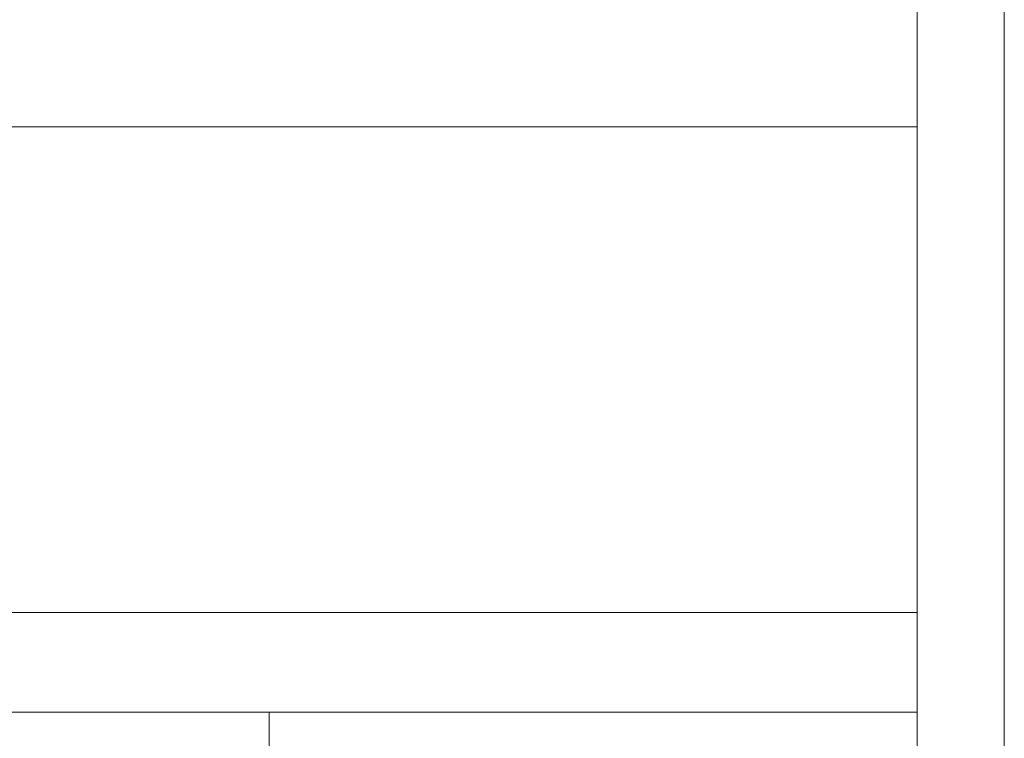
# Model space of a CAD drawing. Units: millimetres. Extents: x 383 to 6683, y 301 to 10696.
# Drawn here: x 6174 to 6683, y 1044 to 1415 of the extents above; entities that cross this region are included whole.
import ezdxf
from ezdxf.enums import TextEntityAlignment as Align

# ---------------------------------------------------------------- set-up
doc = ezdxf.new("R2010")
doc.units = ezdxf.units.MM
doc.layers.add('DLS_Lejand', color=7, linetype='Continuous', lineweight=0)
doc.styles.get("Standard").update_dxf_attribs({"font": 'arial.ttf'})

# ---------------------------------------------------------------- blocks, each defined once
blk = doc.blocks.new('*U83')
blk.add_line((-12510, 90), (-12510, 20700))
blk.add_lwpolyline([(-12600, 0), (-12600, 20790), (0, 20790), (0, 0)], close=True)
blk = doc.blocks.new('DLS_BX_A0_A1')
at = {"layer": 'DLS_Lejand'}
for p, q in [((273.3, -1387.78), (474.3, -1387.78)), ((407.3, -1387.78), (407.3, -1427.81))]:
    blk.add_line(p, q, dxfattribs=at)
blk.add_lwpolyline([(273.3, -1241.99), (474.3, -1241.99), (474.3, -1529.99), (273.3, -1529.99)], close=True, dxfattribs=at)
blk.add_lwpolyline([(474.3, -1327.3), (273.3, -1327.3)], dxfattribs=at)
for tag, p, height in [('ÜRÜNKODU', (278.7, -1304.1), 4), ('KG', (317.1, -1458.06), 2), ('TARIH', (285.79, -1519.97), 2.7), ('OLCEK', (351.39, -1519.77), 2.7), ('REV', (454.01, -1519.77), 2.7)]:
    blk.add_attdef(tag, p, '', height=height, dxfattribs=at)
blk.add_attdef('DUVARTIPI', text='', height=3.5, dxfattribs=at).set_placement((278.7, -1308.22), align=Align.TOP_LEFT)
for tag, p in [('AKS1', (286.7, -1416.12)), ('RÜZGAR1', (313.58, -1421.58)), ('BİNA1', (339.72, -1421.58)), ('ISI1', (367.1, -1421.58))]:
    blk.add_attdef(tag, text='', height=2, dxfattribs=at).set_placement(p, align=Align.CENTER)
blk.add_attdef('KARBON', text='', height=2, dxfattribs=at).set_placement((388.89, -1458.1), align=Align.RIGHT)
blk = doc.blocks.new('MİMARLIK OFİSİNİN BİLGİLERİ')
at = {"lineweight": 0}
blk.add_lwpolyline([(201, -45), (0, -45)], dxfattribs=at)

msp = doc.modelspace()

# ---------------------------------------------------------------- block references
at = {"xscale": 5, "yscale": 5, "zscale": 5}
msp.add_blockref('DLS_BX_A0_A1', (4266.26, 7996.07), dxfattribs=at)
at = {"layer": 'DLS_Lejand', "xscale": 0.5, "yscale": 0.5, "zscale": 0.5, "rotation": 180}
msp.add_blockref('*U83', (382.74, 10696.14), dxfattribs=at)
at = {"layer": 'DLS_Lejand', "xscale": 5, "yscale": 5, "zscale": 5}
msp.add_blockref('MİMARLIK OFİSİNİN BİLGİLERİ', (5632.74, 1333.59), dxfattribs=at)

doc.saveas('drawing.dxf')
